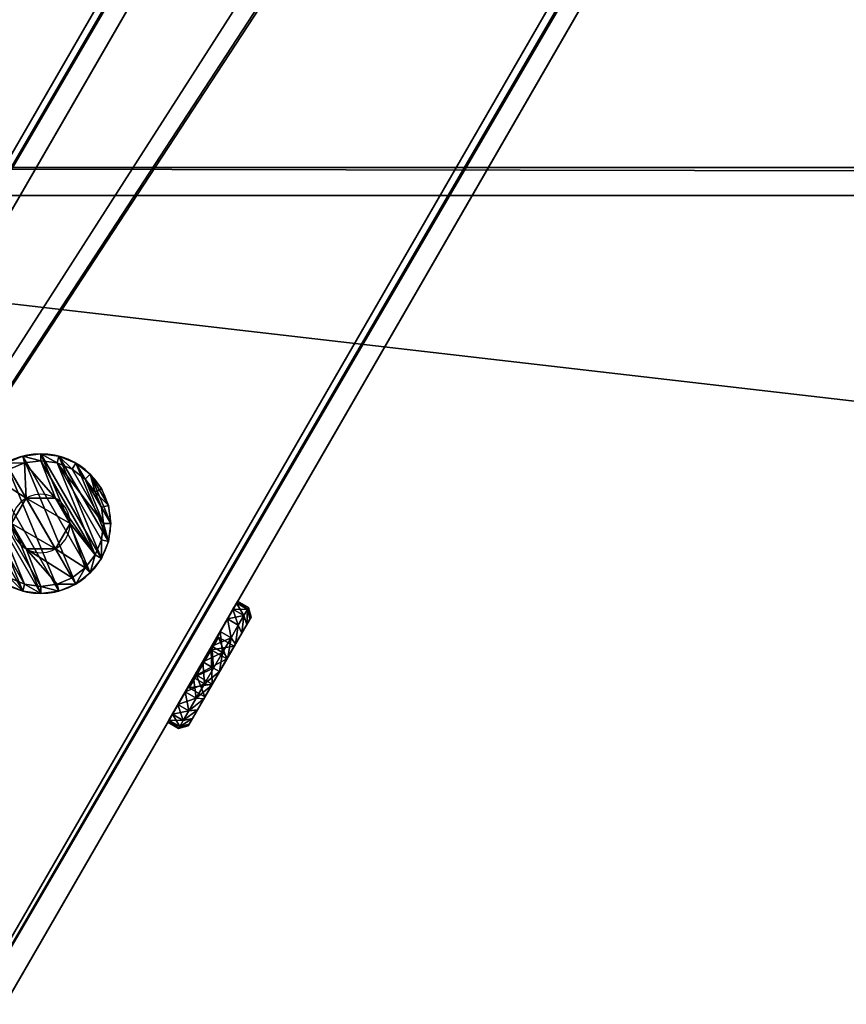
# Model space of a CAD drawing. Extents: x -807 to 2316, y -4366 to -1121.
# Drawn here: x 279 to 338, y -3748 to -3677 of the extents above; entities that cross this region are included whole.
import ezdxf

# ---------------------------------------------------------------- set-up
doc = ezdxf.new("R2010")
doc.units = 0
doc.header["$MEASUREMENT"] = 0
doc.layers.get('0').update_dxf_attribs({"color": 13, "linetype": 'CONTINUOUS'})

# ---------------------------------------------------------------- blocks, each defined once
blk = doc.blocks.new('GROUP_29')
for p, q in [((1167.691, 138.564, 2), (82.309, 138.564, 2)), ((1167.691, 138.564, 28), (82.309, 138.564, 28)), ((1168.845, 136.564), (81.155, 136.564)), ((1168.845, 136.564, 30), (81.155, 136.564, 30))]:
    blk.add_line(p, q)
at = {"color": 250}
mesh = blk.add_polyface(dxfattribs=at)
corners = [(82.309, 138.564, 2), (1168.845, 136.564), (81.155, 136.564), (1167.691, 138.564, 2)]
mesh.append_faces([[corners[k] for k in face] for face in [(0, 1, 2), (1, 0, 3)]], dxfattribs={"vtx0": -1, "color": 250})
mesh = blk.add_polyface(dxfattribs=at)
corners = [(1168.845, 136.564, 30), (82.309, 138.564, 28), (81.155, 136.564, 30), (1167.691, 138.564, 28)]
mesh.append_faces([[corners[k] for k in face] for face in [(0, 1, 2), (1, 0, 3)]], dxfattribs={"vtx0": -1, "color": 250})
mesh = blk.add_polyface(dxfattribs=at)
corners = [(82.309, 138.564, 28), (1167.691, 138.564, 2), (82.309, 138.564, 2), (1167.691, 138.564, 28)]
mesh.append_faces([[corners[k] for k in face] for face in [(0, 1, 2), (1, 0, 3)]], dxfattribs={"vtx0": -1, "color": 250})
mesh = blk.add_polyface(dxfattribs=at)
corners = [(81.155, 136.564), (1246.536, 2), (3.464, 2), (1168.845, 136.564)]
mesh.append_faces([[corners[k] for k in face] for face in [(0, 1, 2), (1, 0, 3)]], dxfattribs={"vtx0": -1, "color": 250})
mesh = blk.add_polyface(dxfattribs=at)
corners = [(1246.536, 2, 30), (81.155, 136.564, 30), (3.464, 2, 30), (1168.845, 136.564, 30)]
mesh.append_faces([[corners[k] for k in face] for face in [(0, 1, 2), (1, 0, 3)]], dxfattribs={"vtx0": -1, "color": 250})
blk = doc.blocks.new('GROUP_27')
blk.add_blockref('GROUP_29', (0, 0))
blk = doc.blocks.new('GROUP_26')
blk.add_blockref('GROUP_27', (0, 0))
blk = doc.blocks.new('GROUP_6')
blk.add_blockref('GROUP_26', (69.282, 0, 446.397))
blk = doc.blocks.new('GROUP_8')
for p, q in [((1.067, 438.278, 128), (238.107, 27.713, 128)), ((-0.73, 437.391, 130), (236.375, 26.713, 130)), ((5.174, 431.164, 2), (238.107, 27.713, 2)), ((3.508, 430.051), (236.375, 26.713)), ((-23.247, 424.391, 130), (213.859, 13.713, 130)), ((-24.913, 423.278, 128), (212.127, 12.713, 128)), ((-19.009, 417.051), (213.859, 13.713)), ((-20.806, 416.164, 2), (212.127, 12.713, 2))]:
    blk.add_line(p, q)
at = {"color": 250}
mesh = blk.add_polyface(dxfattribs=at)
corners = [(236.375, 26.713, 130), (1.067, 438.278, 128), (-0.73, 437.391, 130), (238.107, 27.713, 128)]
mesh.append_faces([[corners[k] for k in face] for face in [(0, 1, 2), (1, 0, 3)]], dxfattribs={"vtx0": -1, "color": 250})
mesh = blk.add_polyface(dxfattribs=at)
corners = [(5.174, 431.164, 2), (238.107, 27.713, 128), (238.107, 27.713, 2), (1.067, 438.278, 128)]
mesh.append_faces([[corners[k] for k in face] for face in [(0, 1, 2), (1, 0, 3)]], dxfattribs={"vtx0": -1, "color": 250})
mesh = blk.add_polyface(dxfattribs=at)
corners = [(213.859, 13.713, 130), (-0.73, 437.391, 130), (-23.247, 424.391, 130), (236.375, 26.713, 130)]
mesh.append_faces([[corners[k] for k in face] for face in [(0, 1, 2), (1, 0, 3)]], dxfattribs={"vtx0": -1, "color": 250})
mesh = blk.add_polyface(dxfattribs=at)
corners = [(5.174, 431.164, 2), (236.375, 26.713), (3.508, 430.051), (238.107, 27.713, 2)]
mesh.append_faces([[corners[k] for k in face] for face in [(0, 1, 2), (1, 0, 3)]], dxfattribs={"vtx0": -1, "color": 250})
mesh = blk.add_polyface(dxfattribs=at)
corners = [(3.508, 430.051), (213.859, 13.713), (-19.009, 417.051), (236.375, 26.713)]
mesh.append_faces([[corners[k] for k in face] for face in [(0, 1, 2), (1, 0, 3)]], dxfattribs={"vtx0": -1, "color": 250})
mesh = blk.add_polyface(dxfattribs=at)
corners = [(212.127, 12.713, 128), (-23.247, 424.391, 130), (-24.913, 423.278, 128), (213.859, 13.713, 130)]
mesh.append_faces([[corners[k] for k in face] for face in [(0, 1, 2), (1, 0, 3)]], dxfattribs={"vtx0": -1, "color": 250})
mesh = blk.add_polyface(dxfattribs=at)
corners = [(-24.913, 423.278, 128), (212.127, 12.713, 2), (212.127, 12.713, 128), (-20.806, 416.164, 2)]
mesh.append_faces([[corners[k] for k in face] for face in [(0, 1, 2), (1, 0, 3)]], dxfattribs={"vtx0": -1, "color": 250})
mesh = blk.add_polyface(dxfattribs=at)
corners = [(-19.009, 417.051), (212.127, 12.713, 2), (-20.806, 416.164, 2), (213.859, 13.713)]
mesh.append_faces([[corners[k] for k in face] for face in [(0, 1, 2), (1, 0, 3)]], dxfattribs={"vtx0": -1, "color": 250})
blk = doc.blocks.new('GROUP_7')
for p, q in [((-45.778, 519.416, 2), (238.107, 27.713, 2)), ((238.107, 27.713, 126.595), (-45.778, 519.416, 101.693)), ((-47.51, 518.416), (236.375, 26.713)), ((-47.51, 518.416, 103.695), (236.375, 26.713, 128.597)), ((-70.027, 505.416), (213.859, 13.713)), ((-70.027, 505.416, 103.695), (213.859, 13.713, 128.597)), ((-71.759, 504.416, 2), (212.127, 12.713, 2)), ((-71.759, 504.416, 101.693), (212.127, 12.713, 126.595))]:
    blk.add_line(p, q)
at = {"color": 250}
mesh = blk.add_polyface(dxfattribs=at)
corners = [(-45.778, 519.416, 2), (236.375, 26.713), (-47.51, 518.416), (238.107, 27.713, 2)]
mesh.append_faces([[corners[k] for k in face] for face in [(0, 1, 2), (1, 0, 3)]], dxfattribs={"vtx0": -1, "color": 250})
mesh = blk.add_polyface(dxfattribs=at)
corners = [(236.375, 26.713, 128.597), (-45.778, 519.416, 101.693), (-47.51, 518.416, 103.695), (238.107, 27.713, 126.595)]
mesh.append_faces([[corners[k] for k in face] for face in [(0, 1, 2), (1, 0, 3)]], dxfattribs={"vtx0": -1, "color": 250})
mesh = blk.add_polyface(dxfattribs=at)
corners = [(-45.778, 519.416, 2), (238.107, 27.713, 126.595), (238.107, 27.713, 2), (-45.778, 519.416, 101.693)]
mesh.append_faces([[corners[k] for k in face] for face in [(0, 1, 2), (1, 0, 3)]], dxfattribs={"vtx0": -1, "color": 250})
mesh = blk.add_polyface(dxfattribs=at)
corners = [(-47.51, 518.416), (213.859, 13.713), (-70.027, 505.416), (236.375, 26.713)]
mesh.append_faces([[corners[k] for k in face] for face in [(0, 1, 2), (1, 0, 3)]], dxfattribs={"vtx0": -1, "color": 250})
mesh = blk.add_polyface(dxfattribs=at)
corners = [(213.859, 13.713, 128.597), (-47.51, 518.416, 103.695), (-70.027, 505.416, 103.695), (236.375, 26.713, 128.597)]
mesh.append_faces([[corners[k] for k in face] for face in [(0, 1, 2), (1, 0, 3)]], dxfattribs={"vtx0": -1, "color": 250})
mesh = blk.add_polyface(dxfattribs=at)
corners = [(212.127, 12.713, 126.595), (-70.027, 505.416, 103.695), (-71.759, 504.416, 101.693), (213.859, 13.713, 128.597)]
mesh.append_faces([[corners[k] for k in face] for face in [(0, 1, 2), (1, 0, 3)]], dxfattribs={"vtx0": -1, "color": 250})
mesh = blk.add_polyface(dxfattribs=at)
corners = [(-70.027, 505.416), (212.127, 12.713, 2), (-71.759, 504.416, 2), (213.859, 13.713)]
mesh.append_faces([[corners[k] for k in face] for face in [(0, 1, 2), (1, 0, 3)]], dxfattribs={"vtx0": -1, "color": 250})
mesh = blk.add_polyface(dxfattribs=at)
corners = [(212.127, 12.713, 126.595), (-71.759, 504.416, 2), (212.127, 12.713, 2), (-71.759, 504.416, 101.693)]
mesh.append_faces([[corners[k] for k in face] for face in [(0, 1, 2), (1, 0, 3)]], dxfattribs={"vtx0": -1, "color": 250})
blk = doc.blocks.new('GROUP_13')
at = {"color": 250}
mesh = blk.add_polyface(dxfattribs=at)
corners = [(236.375, 26.713, 128.597), (-45.778, 519.416, 101.693), (-47.51, 518.416, 103.695), (238.107, 27.713, 126.595)]
mesh.append_faces([[corners[k] for k in face] for face in [(0, 1, 2), (1, 0, 3)]], dxfattribs={"vtx0": -1, "color": 250})
mesh = blk.add_polyface(dxfattribs=at)
corners = [(-45.778, 519.416, 2), (236.375, 26.713), (-47.51, 518.416), (238.107, 27.713, 2)]
mesh.append_faces([[corners[k] for k in face] for face in [(0, 1, 2), (1, 0, 3)]], dxfattribs={"vtx0": -1, "color": 250})
mesh = blk.add_polyface(dxfattribs=at)
corners = [(-45.778, 519.416, 2), (238.107, 27.713, 126.595), (238.107, 27.713, 2), (-45.778, 519.416, 101.693)]
mesh.append_faces([[corners[k] for k in face] for face in [(0, 1, 2), (1, 0, 3)]], dxfattribs={"vtx0": -1, "color": 250})
mesh = blk.add_polyface(dxfattribs=at)
corners = [(213.859, 13.713, 128.597), (-47.51, 518.416, 103.695), (-70.027, 505.416, 103.695), (236.375, 26.713, 128.597)]
mesh.append_faces([[corners[k] for k in face] for face in [(0, 1, 2), (1, 0, 3)]], dxfattribs={"vtx0": -1, "color": 250})
mesh = blk.add_polyface(dxfattribs=at)
corners = [(-47.51, 518.416), (213.859, 13.713), (-70.027, 505.416), (236.375, 26.713)]
mesh.append_faces([[corners[k] for k in face] for face in [(0, 1, 2), (1, 0, 3)]], dxfattribs={"vtx0": -1, "color": 250})
mesh = blk.add_polyface(dxfattribs=at)
corners = [(-70.027, 505.416), (212.127, 12.713, 2), (-71.759, 504.416, 2), (213.859, 13.713)]
mesh.append_faces([[corners[k] for k in face] for face in [(0, 1, 2), (1, 0, 3)]], dxfattribs={"vtx0": -1, "color": 250})
mesh = blk.add_polyface(dxfattribs=at)
corners = [(212.127, 12.713, 126.595), (-70.027, 505.416, 103.695), (-71.759, 504.416, 101.693), (213.859, 13.713, 128.597)]
mesh.append_faces([[corners[k] for k in face] for face in [(0, 1, 2), (1, 0, 3)]], dxfattribs={"vtx0": -1, "color": 250})
mesh = blk.add_polyface(dxfattribs=at)
corners = [(212.127, 12.713, 126.595), (-71.759, 504.416, 2), (212.127, 12.713, 2), (-71.759, 504.416, 101.693)]
mesh.append_faces([[corners[k] for k in face] for face in [(0, 1, 2), (1, 0, 3)]], dxfattribs={"vtx0": -1, "color": 250})
blk = doc.blocks.new('GROUP_12')
at = {"color": 250}
mesh = blk.add_polyface(dxfattribs=at)
corners = [(236.375, 26.713, 130), (1.067, 438.278, 128), (-0.73, 437.391, 130), (238.107, 27.713, 128)]
mesh.append_faces([[corners[k] for k in face] for face in [(0, 1, 2), (1, 0, 3)]], dxfattribs={"vtx0": -1, "color": 250})
mesh = blk.add_polyface(dxfattribs=at)
corners = [(5.174, 431.164, 2), (238.107, 27.713, 128), (238.107, 27.713, 2), (1.067, 438.278, 128)]
mesh.append_faces([[corners[k] for k in face] for face in [(0, 1, 2), (1, 0, 3)]], dxfattribs={"vtx0": -1, "color": 250})
mesh = blk.add_polyface(dxfattribs=at)
corners = [(213.859, 13.713, 130), (-0.73, 437.391, 130), (-23.247, 424.391, 130), (236.375, 26.713, 130)]
mesh.append_faces([[corners[k] for k in face] for face in [(0, 1, 2), (1, 0, 3)]], dxfattribs={"vtx0": -1, "color": 250})
mesh = blk.add_polyface(dxfattribs=at)
corners = [(5.174, 431.164, 2), (236.375, 26.713), (3.508, 430.051), (238.107, 27.713, 2)]
mesh.append_faces([[corners[k] for k in face] for face in [(0, 1, 2), (1, 0, 3)]], dxfattribs={"vtx0": -1, "color": 250})
mesh = blk.add_polyface(dxfattribs=at)
corners = [(3.508, 430.051), (213.859, 13.713), (-19.009, 417.051), (236.375, 26.713)]
mesh.append_faces([[corners[k] for k in face] for face in [(0, 1, 2), (1, 0, 3)]], dxfattribs={"vtx0": -1, "color": 250})
mesh = blk.add_polyface(dxfattribs=at)
corners = [(212.127, 12.713, 128), (-23.247, 424.391, 130), (-24.913, 423.278, 128), (213.859, 13.713, 130)]
mesh.append_faces([[corners[k] for k in face] for face in [(0, 1, 2), (1, 0, 3)]], dxfattribs={"vtx0": -1, "color": 250})
mesh = blk.add_polyface(dxfattribs=at)
corners = [(-24.913, 423.278, 128), (212.127, 12.713, 2), (212.127, 12.713, 128), (-20.806, 416.164, 2)]
mesh.append_faces([[corners[k] for k in face] for face in [(0, 1, 2), (1, 0, 3)]], dxfattribs={"vtx0": -1, "color": 250})
mesh = blk.add_polyface(dxfattribs=at)
corners = [(-19.009, 417.051), (212.127, 12.713, 2), (-20.806, 416.164, 2), (213.859, 13.713)]
mesh.append_faces([[corners[k] for k in face] for face in [(0, 1, 2), (1, 0, 3)]], dxfattribs={"vtx0": -1, "color": 250})
blk = doc.blocks.new('GROUP_19')
for name, p in [('GROUP_7', (72.759, 30)), ('GROUP_13', (-39.825, -35)), ('GROUP_8', (72.759, 30, 316.397)), ('GROUP_12', (-39.825, -35, 316.397))]:
    blk.add_blockref(name, p)
blk = doc.blocks.new('GROEP_27')
at = {"color": 254}
for p, q in [((0.504, 1.4, 5), (0, 0.9, 5)), ((0.17, 0.9, 6.294), (0, 0.9, 5)), ((0, 0.9, 5), (0.17, 0.9, 3.706)), ((0, 0, 5), (0, 0.9, 5)), ((0.17, 0.9, 6.294), (0.658, 1.4, 6.164)), ((0.17, 0.9, 3.706), (0.658, 1.4, 3.836)), ((0.67, 0.9, 7.5), (0.17, 0.9, 6.294)), ((0.17, 0, 3.706), (0.17, 0.9, 3.706)), ((0.17, 0.9, 3.706), (0.67, 0.9, 2.5)), ((0.17, 0, 6.294), (0.17, 0.9, 6.294)), ((0.658, 1.4, 6.164), (0.504, 1.4, 5)), ((0.504, 1.4, 5), (0.658, 1.4, 3.836)), ((1.107, 1.4, 7.248), (0.658, 1.4, 6.164)), ((0.658, 1.4, 3.836), (1.107, 1.4, 2.752)), ((1.107, 1.4, 2.752), (0.67, 0.9, 2.5)), ((1.107, 1.4, 7.248), (0.67, 0.9, 7.5)), ((0.67, 0.9, 2.5), (1.464, 0.9, 1.464)), ((0.67, 0, 2.5), (0.67, 0.9, 2.5)), ((0.67, 0, 7.5), (0.67, 0.9, 7.5)), ((1.464, 0.9, 8.536), (0.67, 0.9, 7.5)), ((1.107, 1.4, 2.752), (1.821, 1.4, 1.821)), ((1.821, 1.4, 8.179), (1.107, 1.4, 7.248)), ((1.464, 0.9, 1.464), (1.821, 1.4, 1.821)), ((1.464, 0.9, 8.536), (1.821, 1.4, 8.179)), ((1.464, 0.9, 1.464), (2.5, 0.9, 0.67)), ((2.5, 0.9, 9.33), (1.464, 0.9, 8.536)), ((1.464, 0, 1.464), (1.464, 0.9, 1.464)), ((1.464, 0, 8.536), (1.464, 0.9, 8.536)), ((1.821, 1.4, 1.821), (2.752, 1.4, 1.107)), ((2.752, 1.4, 8.893), (1.821, 1.4, 8.179)), ((2.5, 0.9, 0.67), (2.752, 1.4, 1.107)), ((2.752, 1.4, 8.893), (2.5, 0.9, 9.33)), ((2.5, 0, 0.67), (2.5, 0.9, 0.67)), ((2.5, 0.9, 0.67), (3.706, 0.9, 0.17)), ((3.706, 0.9, 9.83), (2.5, 0.9, 9.33)), ((2.5, 0, 9.33), (2.5, 0.9, 9.33)), ((3.836, 1.4, 9.342), (2.752, 1.4, 8.893)), ((2.752, 1.4, 1.107), (3.836, 1.4, 0.658)), ((2.9, 1.4, 5), (2.9, 0.1, 5)), ((3.836, 1.4, 0.658), (3.706, 0.9, 0.17)), ((3.706, 0.9, 9.83), (3.836, 1.4, 9.342)), ((3.706, 0.9, 0.17), (5, 0.9)), ((5, 0.9, 10), (3.706, 0.9, 9.83)), ((3.706, 0, 0.17), (3.706, 0.9, 0.17)), ((3.706, 0, 9.83), (3.706, 0.9, 9.83)), ((3.836, 1.4, 0.658), (5, 1.4, 0.504)), ((5, 1.4, 9.496), (3.836, 1.4, 9.342)), ((3.95, 1.4, 6.819), (3.95, 0.1, 6.819)), ((3.95, 1.4, 3.181), (3.95, 0.1, 3.181)), ((5, 0.9), (5, 1.4, 0.504)), ((5, 1.4, 9.496), (5, 0.9, 10)), ((6.164, 1.4, 9.342), (5, 1.4, 9.496)), ((5, 1.4, 0.504), (6.164, 1.4, 0.658)), ((6.294, 0.9, 9.83), (5, 0.9, 10)), ((5, 0), (5, 0.9)), ((5, 0.9), (6.294, 0.9, 0.17)), ((5, 0, 10), (5, 0.9, 10)), ((6.05, 1.4, 6.819), (6.05, 0.1, 6.819)), ((6.05, 1.4, 3.181), (6.05, 0.1, 3.181)), ((7.248, 1.4, 8.893), (6.164, 1.4, 9.342)), ((6.294, 0.9, 9.83), (6.164, 1.4, 9.342)), ((6.164, 1.4, 0.658), (7.248, 1.4, 1.107)), ((6.164, 1.4, 0.658), (6.294, 0.9, 0.17)), ((7.5, 0.9, 9.33), (6.294, 0.9, 9.83)), ((6.294, 0.9, 0.17), (7.5, 0.9, 0.67)), ((6.294, 0, 0.17), (6.294, 0.9, 0.17)), ((6.294, 0, 9.83), (6.294, 0.9, 9.83)), ((7.1, 1.4, 5), (7.1, 0.1, 5)), ((7.248, 1.4, 8.893), (7.5, 0.9, 9.33)), ((7.5, 0.9, 0.67), (7.248, 1.4, 1.107)), ((8.179, 1.4, 8.179), (7.248, 1.4, 8.893)), ((7.248, 1.4, 1.107), (8.179, 1.4, 1.821)), ((8.536, 0.9, 8.536), (7.5, 0.9, 9.33)), ((7.5, 0, 0.67), (7.5, 0.9, 0.67)), ((8.536, 0.9, 1.464), (7.5, 0.9, 0.67)), ((7.5, 0, 9.33), (7.5, 0.9, 9.33)), ((8.893, 1.4, 7.248), (8.179, 1.4, 8.179)), ((8.536, 0.9, 8.536), (8.179, 1.4, 8.179)), ((8.179, 1.4, 1.821), (8.893, 1.4, 2.752)), ((8.179, 1.4, 1.821), (8.536, 0.9, 1.464)), ((9.33, 0.9, 7.5), (8.536, 0.9, 8.536)), ((8.536, 0.9, 1.464), (9.33, 0.9, 2.5)), ((8.536, 0, 1.464), (8.536, 0.9, 1.464)), ((8.536, 0, 8.536), (8.536, 0.9, 8.536)), ((9.342, 1.4, 6.164), (8.893, 1.4, 7.248)), ((9.33, 0.9, 7.5), (8.893, 1.4, 7.248)), ((9.33, 0.9, 2.5), (8.893, 1.4, 2.752)), ((8.893, 1.4, 2.752), (9.342, 1.4, 3.836)), ((9.83, 0.9, 6.294), (9.33, 0.9, 7.5)), ((9.33, 0, 2.5), (9.33, 0.9, 2.5)), ((9.33, 0.9, 2.5), (9.83, 0.9, 3.706)), ((9.33, 0, 7.5), (9.33, 0.9, 7.5)), ((9.496, 1.4, 5), (9.342, 1.4, 6.164)), ((9.342, 1.4, 6.164), (9.83, 0.9, 6.294)), ((9.342, 1.4, 3.836), (9.496, 1.4, 5)), ((9.342, 1.4, 3.836), (9.83, 0.9, 3.706)), ((10, 0.9, 5), (9.496, 1.4, 5)), ((10, 0.9, 5), (9.83, 0.9, 6.294)), ((9.83, 0.9, 3.706), (10, 0.9, 5)), ((9.83, 0, 3.706), (9.83, 0.9, 3.706)), ((9.83, 0, 6.294), (9.83, 0.9, 6.294)), ((10, 0, 5), (10, 0.9, 5))]:
    blk.add_line(p, q, dxfattribs=at)
at = {"color": 254, "extrusion": (0, -1, 0)}
for centre, radius in [((5, 5, -1.4), 2.1), ((5, 5), 5), ((5, 5, -0.1), 2.1)]:
    blk.add_circle(centre, radius, dxfattribs=at)
at = {"color": 254}
mesh = blk.add_polyface(dxfattribs=at)
corners = [(0.17, 0.9, 6.294), (0.504, 1.4, 5), (0, 0.9, 5), (0.658, 1.4, 6.164)]
mesh.append_faces([[corners[k] for k in face] for face in [(0, 1, 2), (1, 0, 3)]], dxfattribs={"vtx0": -1, "color": 254})
mesh = blk.add_polyface(dxfattribs=at)
corners = [(0, 0.9, 5), (0.658, 1.4, 3.836), (0.17, 0.9, 3.706), (0.504, 1.4, 5)]
mesh.append_faces([[corners[k] for k in face] for face in [(0, 1, 2), (1, 0, 3)]], dxfattribs={"vtx0": -1, "color": 254})
mesh = blk.add_polyface(dxfattribs=at)
corners = [(0, 0.9, 5), (0.17, 0, 3.706), (0, 0, 5), (0.17, 0.9, 3.706)]
mesh.append_faces([[corners[k] for k in face] for face in [(0, 1, 2), (1, 0, 3)]], dxfattribs={"vtx0": -1, "color": 254})
mesh = blk.add_polyface(dxfattribs=at)
corners = [(0.17, 0.9, 6.294), (0, 0, 5), (0.17, 0, 6.294), (0, 0.9, 5)]
mesh.append_faces([[corners[k] for k in face] for face in [(0, 1, 2), (1, 0, 3)]], dxfattribs={"vtx0": -1, "color": 254})
mesh = blk.add_polyface(dxfattribs=at)
corners = [(0.17, 0.9, 6.294), (1.107, 1.4, 7.248), (0.658, 1.4, 6.164), (0.67, 0.9, 7.5)]
mesh.append_faces([[corners[k] for k in face] for face in [(0, 1, 2), (1, 0, 3)]], dxfattribs={"vtx0": -1, "color": 254})
mesh = blk.add_polyface(dxfattribs=at)
corners = [(0.17, 0.9, 3.706), (1.107, 1.4, 2.752), (0.67, 0.9, 2.5), (0.658, 1.4, 3.836)]
mesh.append_faces([[corners[k] for k in face] for face in [(0, 1, 2), (1, 0, 3)]], dxfattribs={"vtx0": -1, "color": 254})
mesh = blk.add_polyface(dxfattribs=at)
corners = [(0.17, 0.9, 3.706), (0.67, 0, 2.5), (0.17, 0, 3.706), (0.67, 0.9, 2.5)]
mesh.append_faces([[corners[k] for k in face] for face in [(0, 1, 2), (1, 0, 3)]], dxfattribs={"vtx0": -1, "color": 254})
mesh = blk.add_polyface(dxfattribs=at)
corners = [(0.67, 0.9, 7.5), (0.17, 0, 6.294), (0.67, 0, 7.5), (0.17, 0.9, 6.294)]
mesh.append_faces([[corners[k] for k in face] for face in [(0, 1, 2), (1, 0, 3)]], dxfattribs={"vtx0": -1, "color": 254})
mesh = blk.add_polyface(dxfattribs=at)
corners = [(3.836, 1.4, 0.658), (6.164, 1.4, 0.658), (5, 1.4, 0.504), (7.248, 1.4, 1.107), (2.752, 1.4, 1.107), (1.821, 1.4, 1.821), (8.179, 1.4, 1.821), (8.893, 1.4, 2.752), (1.107, 1.4, 2.752), (3.95, 1.4, 3.181), (0.658, 1.4, 3.836), (2.9, 1.4, 5), (0.504, 1.4, 5), (0.658, 1.4, 6.164), (3.95, 1.4, 6.819), (1.107, 1.4, 7.248), (6.05, 1.4, 6.819), (8.893, 1.4, 7.248), (8.179, 1.4, 8.179), (1.821, 1.4, 8.179), (7.248, 1.4, 8.893), (2.752, 1.4, 8.893), (3.836, 1.4, 9.342), (6.164, 1.4, 9.342), (5, 1.4, 9.496), (6.05, 1.4, 3.181), (9.342, 1.4, 3.836), (7.1, 1.4, 5), (9.496, 1.4, 5), (9.342, 1.4, 6.164)]
mesh.append_faces([[corners[k] for k in face] for face in [(0, 1, 2), (23, 22, 24)]], dxfattribs={"vtx0": -1, "color": 254})
mesh.append_faces([[corners[k] for k in face] for face in [(1, 0, 3), (3, 5, 6), (6, 5, 7), (9, 10, 11), (11, 13, 14), (14, 15, 16), (17, 15, 18), (18, 19, 20), (20, 22, 23), (7, 25, 26), (25, 7, 9), (26, 27, 28), (28, 16, 29), (29, 16, 17)]], dxfattribs={"vtx0": -1, "vtx1": -1, "color": 254})
mesh.append_faces([[corners[k] for k in face] for face in [(7, 8, 9), (16, 15, 17)]], dxfattribs={"vtx0": -1, "vtx1": -1, "vtx2": -1, "color": 254})
mesh.append_faces([[corners[k] for k in face] for face in [(3, 0, 4), (3, 4, 5), (7, 5, 8), (9, 8, 10), (11, 10, 12), (11, 12, 13), (14, 13, 15), (18, 15, 19), (20, 19, 21), (20, 21, 22), (26, 25, 27), (28, 27, 16)]], dxfattribs={"vtx0": -1, "vtx2": -1, "color": 254})
mesh = blk.add_polyface(dxfattribs=at)
corners = [(0.67, 0.9, 2.5), (1.821, 1.4, 1.821), (1.464, 0.9, 1.464), (1.107, 1.4, 2.752)]
mesh.append_faces([[corners[k] for k in face] for face in [(0, 1, 2), (1, 0, 3)]], dxfattribs={"vtx0": -1, "color": 254})
mesh = blk.add_polyface(dxfattribs=at)
corners = [(0.67, 0.9, 7.5), (1.821, 1.4, 8.179), (1.107, 1.4, 7.248), (1.464, 0.9, 8.536)]
mesh.append_faces([[corners[k] for k in face] for face in [(0, 1, 2), (1, 0, 3)]], dxfattribs={"vtx0": -1, "color": 254})
mesh = blk.add_polyface(dxfattribs=at)
corners = [(0.67, 0.9, 2.5), (1.464, 0, 1.464), (0.67, 0, 2.5), (1.464, 0.9, 1.464)]
mesh.append_faces([[corners[k] for k in face] for face in [(0, 1, 2), (1, 0, 3)]], dxfattribs={"vtx0": -1, "color": 254})
mesh = blk.add_polyface(dxfattribs=at)
corners = [(1.464, 0.9, 8.536), (0.67, 0, 7.5), (1.464, 0, 8.536), (0.67, 0.9, 7.5)]
mesh.append_faces([[corners[k] for k in face] for face in [(0, 1, 2), (1, 0, 3)]], dxfattribs={"vtx0": -1, "color": 254})
mesh = blk.add_polyface(dxfattribs=at)
corners = [(1.464, 0.9, 1.464), (2.752, 1.4, 1.107), (2.5, 0.9, 0.67), (1.821, 1.4, 1.821)]
mesh.append_faces([[corners[k] for k in face] for face in [(0, 1, 2), (1, 0, 3)]], dxfattribs={"vtx0": -1, "color": 254})
mesh = blk.add_polyface(dxfattribs=at)
corners = [(1.464, 0.9, 8.536), (2.752, 1.4, 8.893), (1.821, 1.4, 8.179), (2.5, 0.9, 9.33)]
mesh.append_faces([[corners[k] for k in face] for face in [(0, 1, 2), (1, 0, 3)]], dxfattribs={"vtx0": -1, "color": 254})
mesh = blk.add_polyface(dxfattribs=at)
corners = [(2.5, 0.9, 0.67), (1.464, 0, 1.464), (1.464, 0.9, 1.464), (2.5, 0, 0.67)]
mesh.append_faces([[corners[k] for k in face] for face in [(0, 1, 2), (1, 0, 3)]], dxfattribs={"vtx0": -1, "color": 254})
mesh = blk.add_polyface(dxfattribs=at)
corners = [(1.464, 0, 8.536), (2.5, 0.9, 9.33), (1.464, 0.9, 8.536), (2.5, 0, 9.33)]
mesh.append_faces([[corners[k] for k in face] for face in [(0, 1, 2), (1, 0, 3)]], dxfattribs={"vtx0": -1, "color": 254})
mesh = blk.add_polyface(dxfattribs=at)
corners = [(2.5, 0.9, 9.33), (3.836, 1.4, 9.342), (2.752, 1.4, 8.893), (3.706, 0.9, 9.83)]
mesh.append_faces([[corners[k] for k in face] for face in [(0, 1, 2), (1, 0, 3)]], dxfattribs={"vtx0": -1, "color": 254})
mesh = blk.add_polyface(dxfattribs=at)
corners = [(2.5, 0.9, 0.67), (3.836, 1.4, 0.658), (3.706, 0.9, 0.17), (2.752, 1.4, 1.107)]
mesh.append_faces([[corners[k] for k in face] for face in [(0, 1, 2), (1, 0, 3)]], dxfattribs={"vtx0": -1, "color": 254})
mesh = blk.add_polyface(dxfattribs=at)
corners = [(2.5, 0.9, 0.67), (3.706, 0, 0.17), (2.5, 0, 0.67), (3.706, 0.9, 0.17)]
mesh.append_faces([[corners[k] for k in face] for face in [(0, 1, 2), (1, 0, 3)]], dxfattribs={"vtx0": -1, "color": 254})
mesh = blk.add_polyface(dxfattribs=at)
corners = [(2.5, 0, 9.33), (3.706, 0.9, 9.83), (2.5, 0.9, 9.33), (3.706, 0, 9.83)]
mesh.append_faces([[corners[k] for k in face] for face in [(0, 1, 2), (1, 0, 3)]], dxfattribs={"vtx0": -1, "color": 254})
mesh = blk.add_polyface(dxfattribs=at)
corners = [(3.95, 1.4, 3.181), (2.9, 0.1, 5), (3.95, 0.1, 3.181), (2.9, 1.4, 5)]
mesh.append_faces([[corners[k] for k in face] for face in [(0, 1, 2), (1, 0, 3)]], dxfattribs={"vtx0": -1, "color": 254})
mesh = blk.add_polyface(dxfattribs=at)
corners = [(2.9, 1.4, 5), (3.95, 0.1, 6.819), (2.9, 0.1, 5), (3.95, 1.4, 6.819)]
mesh.append_faces([[corners[k] for k in face] for face in [(0, 1, 2), (1, 0, 3)]], dxfattribs={"vtx0": -1, "color": 254})
mesh = blk.add_polyface(dxfattribs=at)
corners = [(3.706, 0.9, 0.17), (5, 1.4, 0.504), (5, 0.9), (3.836, 1.4, 0.658)]
mesh.append_faces([[corners[k] for k in face] for face in [(0, 1, 2), (1, 0, 3)]], dxfattribs={"vtx0": -1, "color": 254})
mesh = blk.add_polyface(dxfattribs=at)
corners = [(3.706, 0.9, 9.83), (5, 1.4, 9.496), (3.836, 1.4, 9.342), (5, 0.9, 10)]
mesh.append_faces([[corners[k] for k in face] for face in [(0, 1, 2), (1, 0, 3)]], dxfattribs={"vtx0": -1, "color": 254})
mesh = blk.add_polyface(dxfattribs=at)
corners = [(5, 0.9), (3.706, 0, 0.17), (3.706, 0.9, 0.17), (5, 0)]
mesh.append_faces([[corners[k] for k in face] for face in [(0, 1, 2), (1, 0, 3)]], dxfattribs={"vtx0": -1, "color": 254})
mesh = blk.add_polyface(dxfattribs=at)
corners = [(5, 0, 10), (3.706, 0.9, 9.83), (3.706, 0, 9.83), (5, 0.9, 10)]
mesh.append_faces([[corners[k] for k in face] for face in [(0, 1, 2), (1, 0, 3)]], dxfattribs={"vtx0": -1, "color": 254})
mesh = blk.add_polyface(dxfattribs=at)
corners = [(6.05, 1.4, 6.819), (3.95, 0.1, 6.819), (3.95, 1.4, 6.819), (6.05, 0.1, 6.819)]
mesh.append_faces([[corners[k] for k in face] for face in [(0, 1, 2), (1, 0, 3)]], dxfattribs={"vtx0": -1, "color": 254})
mesh = blk.add_polyface(dxfattribs=at)
corners = [(6.05, 0.1, 3.181), (3.95, 1.4, 3.181), (3.95, 0.1, 3.181), (6.05, 1.4, 3.181)]
mesh.append_faces([[corners[k] for k in face] for face in [(0, 1, 2), (1, 0, 3)]], dxfattribs={"vtx0": -1, "color": 254})
mesh = blk.add_polyface(dxfattribs=at)
corners = [(5, 1.4, 9.496), (6.294, 0.9, 9.83), (6.164, 1.4, 9.342), (5, 0.9, 10)]
mesh.append_faces([[corners[k] for k in face] for face in [(0, 1, 2), (1, 0, 3)]], dxfattribs={"vtx0": -1, "color": 254})
mesh = blk.add_polyface(dxfattribs=at)
corners = [(5, 1.4, 0.504), (6.294, 0.9, 0.17), (5, 0.9), (6.164, 1.4, 0.658)]
mesh.append_faces([[corners[k] for k in face] for face in [(0, 1, 2), (1, 0, 3)]], dxfattribs={"vtx0": -1, "color": 254})
mesh = blk.add_polyface(dxfattribs=at)
corners = [(6.294, 0.9, 0.17), (5, 0), (5, 0.9), (6.294, 0, 0.17)]
mesh.append_faces([[corners[k] for k in face] for face in [(0, 1, 2), (1, 0, 3)]], dxfattribs={"vtx0": -1, "color": 254})
mesh = blk.add_polyface(dxfattribs=at)
corners = [(6.294, 0, 9.83), (5, 0.9, 10), (5, 0, 10), (6.294, 0.9, 9.83)]
mesh.append_faces([[corners[k] for k in face] for face in [(0, 1, 2), (1, 0, 3)]], dxfattribs={"vtx0": -1, "color": 254})
mesh = blk.add_polyface(dxfattribs=at)
corners = [(7.1, 1.4, 5), (6.05, 0.1, 3.181), (7.1, 0.1, 5), (6.05, 1.4, 3.181)]
mesh.append_faces([[corners[k] for k in face] for face in [(0, 1, 2), (1, 0, 3)]], dxfattribs={"vtx0": -1, "color": 254})
mesh = blk.add_polyface(dxfattribs=at)
corners = [(6.05, 1.4, 6.819), (7.1, 0.1, 5), (6.05, 0.1, 6.819), (7.1, 1.4, 5)]
mesh.append_faces([[corners[k] for k in face] for face in [(0, 1, 2), (1, 0, 3)]], dxfattribs={"vtx0": -1, "color": 254})
mesh = blk.add_polyface(dxfattribs=at)
corners = [(6.164, 1.4, 9.342), (7.5, 0.9, 9.33), (7.248, 1.4, 8.893), (6.294, 0.9, 9.83)]
mesh.append_faces([[corners[k] for k in face] for face in [(0, 1, 2), (1, 0, 3)]], dxfattribs={"vtx0": -1, "color": 254})
mesh = blk.add_polyface(dxfattribs=at)
corners = [(6.164, 1.4, 0.658), (7.5, 0.9, 0.67), (6.294, 0.9, 0.17), (7.248, 1.4, 1.107)]
mesh.append_faces([[corners[k] for k in face] for face in [(0, 1, 2), (1, 0, 3)]], dxfattribs={"vtx0": -1, "color": 254})
mesh = blk.add_polyface(dxfattribs=at)
corners = [(7.5, 0.9, 0.67), (6.294, 0, 0.17), (6.294, 0.9, 0.17), (7.5, 0, 0.67)]
mesh.append_faces([[corners[k] for k in face] for face in [(0, 1, 2), (1, 0, 3)]], dxfattribs={"vtx0": -1, "color": 254})
mesh = blk.add_polyface(dxfattribs=at)
corners = [(7.5, 0, 9.33), (6.294, 0.9, 9.83), (6.294, 0, 9.83), (7.5, 0.9, 9.33)]
mesh.append_faces([[corners[k] for k in face] for face in [(0, 1, 2), (1, 0, 3)]], dxfattribs={"vtx0": -1, "color": 254})
mesh = blk.add_polyface(dxfattribs=at)
corners = [(7.248, 1.4, 8.893), (8.536, 0.9, 8.536), (8.179, 1.4, 8.179), (7.5, 0.9, 9.33)]
mesh.append_faces([[corners[k] for k in face] for face in [(0, 1, 2), (1, 0, 3)]], dxfattribs={"vtx0": -1, "color": 254})
mesh = blk.add_polyface(dxfattribs=at)
corners = [(7.248, 1.4, 1.107), (8.536, 0.9, 1.464), (7.5, 0.9, 0.67), (8.179, 1.4, 1.821)]
mesh.append_faces([[corners[k] for k in face] for face in [(0, 1, 2), (1, 0, 3)]], dxfattribs={"vtx0": -1, "color": 254})
mesh = blk.add_polyface(dxfattribs=at)
corners = [(7.5, 0.9, 0.67), (8.536, 0, 1.464), (7.5, 0, 0.67), (8.536, 0.9, 1.464)]
mesh.append_faces([[corners[k] for k in face] for face in [(0, 1, 2), (1, 0, 3)]], dxfattribs={"vtx0": -1, "color": 254})
mesh = blk.add_polyface(dxfattribs=at)
corners = [(7.5, 0, 9.33), (8.536, 0.9, 8.536), (7.5, 0.9, 9.33), (8.536, 0, 8.536)]
mesh.append_faces([[corners[k] for k in face] for face in [(0, 1, 2), (1, 0, 3)]], dxfattribs={"vtx0": -1, "color": 254})
mesh = blk.add_polyface(dxfattribs=at)
corners = [(8.179, 1.4, 8.179), (9.33, 0.9, 7.5), (8.893, 1.4, 7.248), (8.536, 0.9, 8.536)]
mesh.append_faces([[corners[k] for k in face] for face in [(0, 1, 2), (1, 0, 3)]], dxfattribs={"vtx0": -1, "color": 254})
mesh = blk.add_polyface(dxfattribs=at)
corners = [(8.179, 1.4, 1.821), (9.33, 0.9, 2.5), (8.536, 0.9, 1.464), (8.893, 1.4, 2.752)]
mesh.append_faces([[corners[k] for k in face] for face in [(0, 1, 2), (1, 0, 3)]], dxfattribs={"vtx0": -1, "color": 254})
mesh = blk.add_polyface(dxfattribs=at)
corners = [(8.536, 0.9, 1.464), (9.33, 0, 2.5), (8.536, 0, 1.464), (9.33, 0.9, 2.5)]
mesh.append_faces([[corners[k] for k in face] for face in [(0, 1, 2), (1, 0, 3)]], dxfattribs={"vtx0": -1, "color": 254})
mesh = blk.add_polyface(dxfattribs=at)
corners = [(9.33, 0.9, 7.5), (8.536, 0, 8.536), (9.33, 0, 7.5), (8.536, 0.9, 8.536)]
mesh.append_faces([[corners[k] for k in face] for face in [(0, 1, 2), (1, 0, 3)]], dxfattribs={"vtx0": -1, "color": 254})
mesh = blk.add_polyface(dxfattribs=at)
corners = [(8.893, 1.4, 7.248), (9.83, 0.9, 6.294), (9.342, 1.4, 6.164), (9.33, 0.9, 7.5)]
mesh.append_faces([[corners[k] for k in face] for face in [(0, 1, 2), (1, 0, 3)]], dxfattribs={"vtx0": -1, "color": 254})
mesh = blk.add_polyface(dxfattribs=at)
corners = [(8.893, 1.4, 2.752), (9.83, 0.9, 3.706), (9.33, 0.9, 2.5), (9.342, 1.4, 3.836)]
mesh.append_faces([[corners[k] for k in face] for face in [(0, 1, 2), (1, 0, 3)]], dxfattribs={"vtx0": -1, "color": 254})
mesh = blk.add_polyface(dxfattribs=at)
corners = [(9.33, 0.9, 2.5), (9.83, 0, 3.706), (9.33, 0, 2.5), (9.83, 0.9, 3.706)]
mesh.append_faces([[corners[k] for k in face] for face in [(0, 1, 2), (1, 0, 3)]], dxfattribs={"vtx0": -1, "color": 254})
mesh = blk.add_polyface(dxfattribs=at)
corners = [(9.83, 0.9, 6.294), (9.33, 0, 7.5), (9.83, 0, 6.294), (9.33, 0.9, 7.5)]
mesh.append_faces([[corners[k] for k in face] for face in [(0, 1, 2), (1, 0, 3)]], dxfattribs={"vtx0": -1, "color": 254})
mesh = blk.add_polyface(dxfattribs=at)
corners = [(9.342, 1.4, 6.164), (10, 0.9, 5), (9.496, 1.4, 5), (9.83, 0.9, 6.294)]
mesh.append_faces([[corners[k] for k in face] for face in [(0, 1, 2), (1, 0, 3)]], dxfattribs={"vtx0": -1, "color": 254})
mesh = blk.add_polyface(dxfattribs=at)
corners = [(9.342, 1.4, 3.836), (10, 0.9, 5), (9.83, 0.9, 3.706), (9.496, 1.4, 5)]
mesh.append_faces([[corners[k] for k in face] for face in [(0, 1, 2), (1, 0, 3)]], dxfattribs={"vtx0": -1, "color": 254})
mesh = blk.add_polyface(dxfattribs=at)
corners = [(10, 0.9, 5), (9.83, 0, 6.294), (10, 0, 5), (9.83, 0.9, 6.294)]
mesh.append_faces([[corners[k] for k in face] for face in [(0, 1, 2), (1, 0, 3)]], dxfattribs={"vtx0": -1, "color": 254})
mesh = blk.add_polyface(dxfattribs=at)
corners = [(9.83, 0.9, 3.706), (10, 0, 5), (9.83, 0, 3.706), (10, 0.9, 5)]
mesh.append_faces([[corners[k] for k in face] for face in [(0, 1, 2), (1, 0, 3)]], dxfattribs={"vtx0": -1, "color": 254})
mesh = blk.add_polyface(dxfattribs=at)
corners = [(6.294, 0, 0.17), (3.706, 0, 0.17), (5, 0), (7.5, 0, 0.67), (2.5, 0, 0.67), (8.536, 0, 1.464), (1.464, 0, 1.464), (9.33, 0, 2.5), (0.67, 0, 2.5), (9.83, 0, 3.706), (0.17, 0, 3.706), (10, 0, 5), (0, 0, 5), (9.83, 0, 6.294), (0.17, 0, 6.294), (9.33, 0, 7.5), (0.67, 0, 7.5), (8.536, 0, 8.536), (1.464, 0, 8.536), (7.5, 0, 9.33), (2.5, 0, 9.33), (6.294, 0, 9.83), (3.706, 0, 9.83), (5, 0, 10)]
mesh.append_faces([[corners[k] for k in face] for face in [(0, 1, 2), (22, 21, 23)]], dxfattribs={"vtx0": -1, "color": 254})
mesh.append_faces([[corners[k] for k in face] for face in [(1, 3, 4), (4, 5, 6), (6, 7, 8), (8, 9, 10), (10, 11, 12), (12, 13, 14), (14, 15, 16), (16, 17, 18), (18, 19, 20), (20, 21, 22)]], dxfattribs={"vtx0": -1, "vtx1": -1, "color": 254})
mesh.append_faces([[corners[k] for k in face] for face in [(1, 0, 3), (4, 3, 5), (6, 5, 7), (8, 7, 9), (10, 9, 11), (12, 11, 13), (14, 13, 15), (16, 15, 17), (18, 17, 19), (20, 19, 21)]], dxfattribs={"vtx0": -1, "vtx2": -1, "color": 254})
mesh = blk.add_polyface(dxfattribs=at)
corners = [(2.9, 0.1, 5), (6.05, 0.1, 3.181), (3.95, 0.1, 3.181), (7.1, 0.1, 5), (3.95, 0.1, 6.819), (6.05, 0.1, 6.819)]
mesh.append_faces([[corners[k] for k in face] for face in [(0, 1, 2), (3, 4, 5)]], dxfattribs={"vtx0": -1, "color": 254})
mesh.append_faces([[corners[k] for k in face] for face in [(1, 0, 3)]], dxfattribs={"vtx0": -1, "vtx1": -1, "color": 254})
mesh.append_faces([[corners[k] for k in face] for face in [(3, 0, 4)]], dxfattribs={"vtx0": -1, "vtx2": -1, "color": 254})
blk = doc.blocks.new('GROUP_2')
for name, p, rotation in [('GROUP_6', (345.797, -60), 59.99999999999993), ('GROEP_27', (369.555, 196.206, 413.474), -59.99999999999429), ('GROEP_27', (369.555, 196.206, 95.761), -59.99999999999429)]:
    blk.add_blockref(name, p, dxfattribs=dict(rotation=rotation))
blk.add_blockref('GROUP_19', (112.583, 45.145))
at = {"extrusion": (-6.66134e-16, -1, 1.49011e-08)}
blk.add_blockref('GROEP_27', (352.704, 476.397, -191.795), dxfattribs=at)

msp = doc.modelspace()

# ---------------------------------------------------------------- block references
at = {"rotation": -59.99999999999991}
msp.add_blockref('GROUP_2', (-60.454, -3496.759), dxfattribs=at)

doc.saveas('drawing.dxf')
